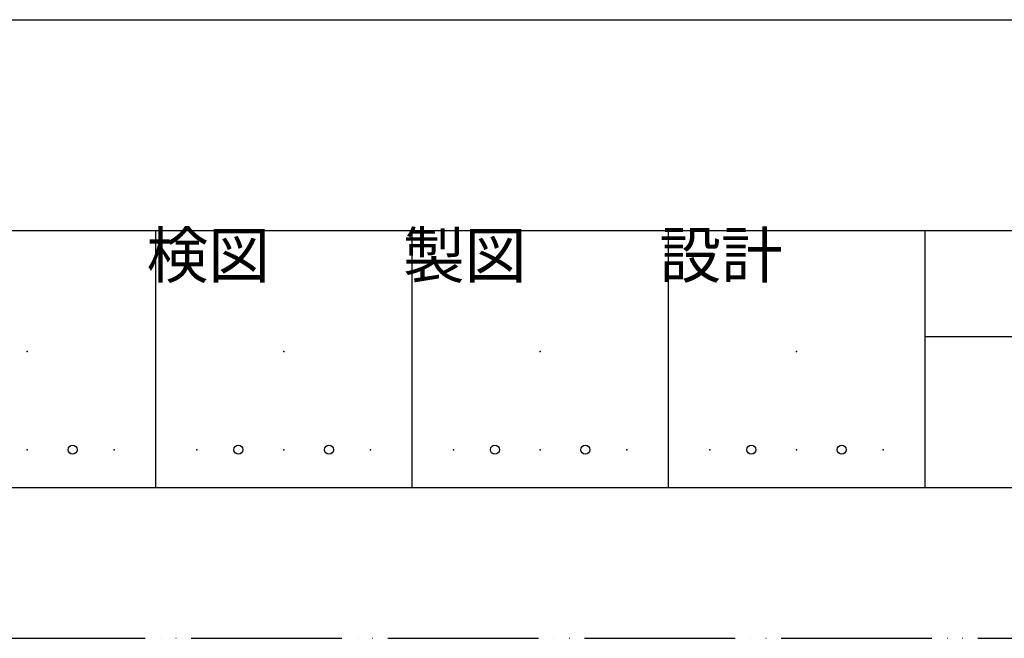
# Model space of a CAD drawing. Units: inches. Extents: x 0 to 1050, y 0 to 1485.
# Drawn here: x 530 to 856, y 0 to 205 of the extents above; entities that cross this region are included whole.
import ezdxf

# ---------------------------------------------------------------- set-up
doc = ezdxf.new("R2010")
doc.units = ezdxf.units.IN
doc.linetypes.add('PHANTOM', pattern=[13, 10, -1, 0, -1, 0, -1])
doc.layers.add('1', color=7, linetype='Continuous')
doc.styles.add('CONVERTER_1', font='msmincho.ttc', dxfattribs={"width": 0.89})

# ---------------------------------------------------------------- blocks, each defined once
blk = doc.blocks.new('_J__A4')
at = {"layer": '1', "color": 7, "linetype": 'Continuous'}
for p, q in [((25, 41), (200, 41)), ((200, 27), (25, 27)), ((105, 10), (200, 10))]:
    blk.add_line(p, q, dxfattribs=at)
at = {"layer": '1', "color": 2, "linetype": 'Continuous'}
for p, q in [((115, 27), (115, 10)), ((132, 27), (132, 10)), ((149, 27), (149, 10)), ((166, 27), (166, 10)), ((166, 20), (200, 20))]:
    blk.add_line(p, q, dxfattribs=at)
at = {"layer": '1', "color": 4, "linetype": 'PHANTOM'}
blk.add_line((0, 0), (210, 0), dxfattribs=at)
at = {"layer": '1', "color": 7, "linetype": 'Continuous'}
for centre in [(109.5, 12.5), (120.5, 12.5), (126.5, 12.5), (137.5, 12.5), (143.5, 12.5), (154.5, 12.5), (160.5, 12.5)]:
    blk.add_circle(centre, 0.3, dxfattribs=at)
at = {"layer": '1', "color": 4}
for p in [(106.5, 19), (123.5, 19), (140.5, 19), (157.5, 19), (106.5, 12.5), (112.25, 12.5), (117.75, 12.5), (123.5, 12.5), (129.25, 12.5), (134.75, 12.5), (140.5, 12.5), (146.25, 12.5), (151.75, 12.5), (157.5, 12.5), (163.25, 12.5)]:
    blk.add_point(p, dxfattribs=at)
at = {"layer": '1', "color": 2, "char_height": 3, "attachment_point": 5, "line_spacing_factor": 0.780312, "style": 'CONVERTER_1'}
for s, insert in [('検図', (118.5, 25)), ('製図', (135.5, 25)), ('設計', (152.5, 25))]:
    blk.add_mtext(s, dxfattribs=dict(at, insert=insert))

msp = doc.modelspace()

# ---------------------------------------------------------------- block references
at = {"layer": '1', "xscale": 5, "yscale": 5, "zscale": 5}
msp.add_blockref('_J__A4', (0, 0), dxfattribs=at)

doc.saveas('drawing.dxf')
